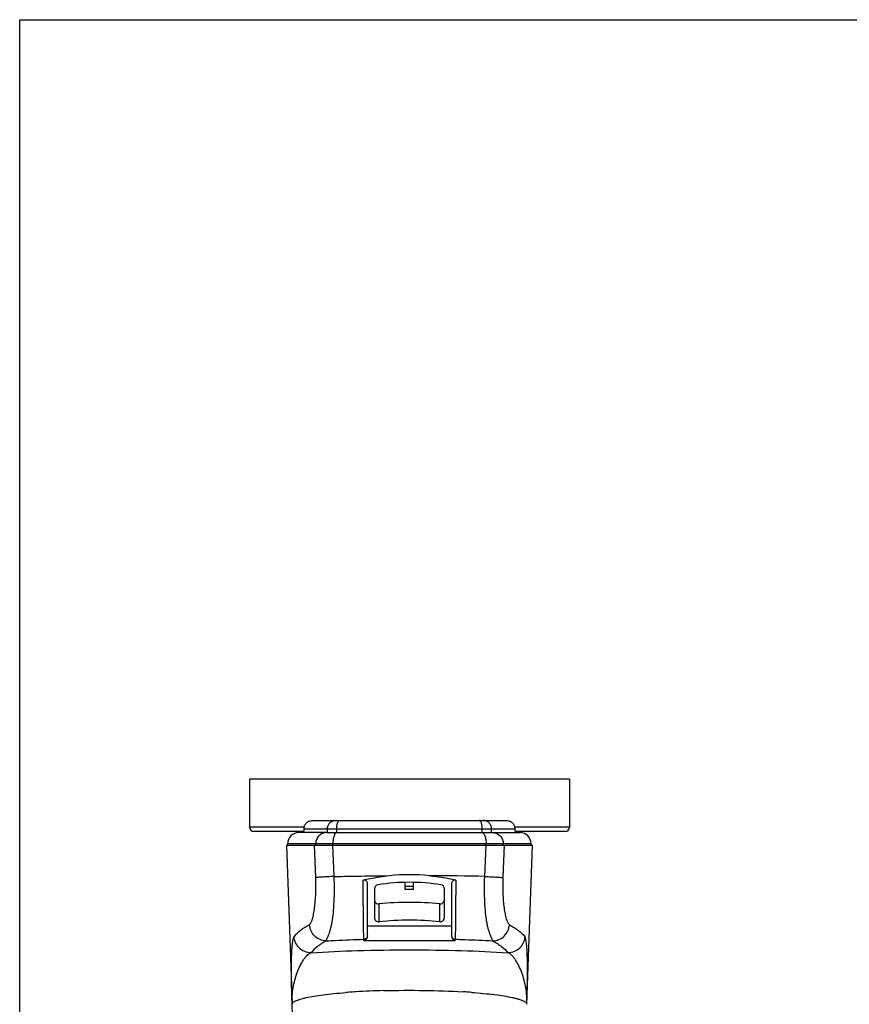
# Model space of a CAD drawing. Units: millimetres. Extents: x 0 to 420, y 0 to 297.
# Drawn here: x 0 to 99, y 180 to 297 of the extents above; entities that cross this region are included whole.
import ezdxf

# ---------------------------------------------------------------- set-up
doc = ezdxf.new("R2010")
doc.units = ezdxf.units.MM
doc.header["$LTSCALE"] = 23.1
doc.layers.get('0').update_dxf_attribs({"linetype": 'CONTINUOUS'})
doc.layers.add('A_STD', color=7, linetype='CONTINUOUS')

msp = doc.modelspace()

# ---------------------------------------------------------------- linework, layer by layer
at = {"color": 7, "linetype": 'Continuous'}
for p, q in [((0, 0), (0, 297)), ((0, 297), (420, 297)), ((27.29, 206.84), (27.29, 201.14)), ((65.29, 206.84), (27.29, 206.84)), ((65.29, 206.84), (65.29, 201.14)), ((34.83, 201.94), (57.76, 201.94)), ((33.71, 200.64), (27.79, 200.64)), ((36.44, 200.49), (33.14, 200.49)), ((33.24, 200.49), (33.24, 200.64)), ((36.44, 200.49), (37.67, 200.49)), ((37.67, 200.49), (54.92, 200.49)), ((54.92, 200.49), (56.15, 200.49)), ((56.15, 200.49), (59.44, 200.49)), ((64.79, 200.64), (58.88, 200.64)), ((59.34, 200.64), (59.34, 200.49)), ((31.7, 198.99), (32.36, 180.11)), ((31.7, 198.99), (60.89, 198.99)), ((31.84, 198.99), (31.84, 199.19)), ((60.23, 180.11), (60.89, 198.99)), ((60.74, 198.99), (60.74, 199.19)), ((41.29, 188.23), (41.29, 194.43)), ((45.8, 193.74), (45.8, 194.58)), ((46.78, 193.74), (46.79, 194.58)), ((51.29, 194.43), (51.29, 188.23)), ((42.14, 193.8), (42.14, 190.4)), ((46.78, 193.74), (45.8, 193.74)), ((50.44, 190.4), (50.44, 193.8))]:
    msp.add_line(p, q, dxfattribs=at)
at = {"color": 9, "linetype": 'Continuous'}
for p, q in [((33.78, 201.14), (27.29, 201.14)), ((65.29, 201.14), (58.81, 201.14)), ((33.76, 200.94), (58.83, 200.94)), ((36.55, 200.49), (36.55, 200.94)), ((37.65, 200.49), (37.65, 200.94)), ((54.94, 200.49), (54.94, 200.94)), ((56.04, 200.49), (56.04, 200.94)), ((31.84, 199.19), (60.74, 199.19)), ((35.17, 195.16), (35.02, 198.99)), ((35.16, 198.99), (35.16, 199.19)), ((37.36, 195.28), (37.19, 198.99)), ((37.2, 198.99), (37.2, 199.19)), ((55.23, 195.28), (55.4, 198.99)), ((55.39, 198.99), (55.39, 199.19)), ((57.42, 195.16), (57.57, 198.99)), ((57.43, 198.99), (57.43, 199.19)), ((45.8, 194.15), (46.79, 194.15)), ((42.7, 189.9), (42.7, 192.03)), ((49.89, 189.9), (49.89, 192.03)), ((51.29, 189.38), (41.29, 189.38)), ((40.89, 187.65), (40.89, 187.83)), ((51.69, 187.65), (40.89, 187.65)), ((51.69, 187.83), (51.69, 187.65)), ((43.19, 181.73), (43.23, 181.73))]:
    msp.add_line(p, q, dxfattribs=at)
at = {"color": 7, "linetype": 'Continuous'}
for centre, radius, start, end in [((27.79, 201.14), 0.5, 180, 270), ((64.79, 201.14), 0.5, 270, 360), ((33.14, 199.19), 1.3, 89.9597, 180), ((59.44, 199.19), 1.3, 0, 90.0403), ((46.29, 170.49), 25, 84.5396, 95.4604), ((40.77, 188.23), 0.527, 359.1725, 0.0553), ((51.82, 188.23), 0.527, 179.9447, 180.8275)]:
    msp.add_arc(centre, radius, start, end, dxfattribs=at)
at = {"color": 9, "linetype": 'Continuous'}
for centre, radius, start, end in [((45.72, -227.08), 422.47, 88.7096, 89.5994), ((44.18, 110.46), 71.25, 94.2319, 94.3869), ((44.49, 106.12), 75.61, 93.6661, 94.2298), ((44.9, 99.93), 81.8, 93.4829, 93.6729), ((45.66, 86.72), 95.04, 91.4903, 93.4579), ((47.69, 99.93), 81.81, 86.3274, 86.5171), ((48, 104.71), 77.02, 85.7868, 86.3292)]:
    msp.add_arc(centre, radius, start, end, dxfattribs=at)
at = {"color": 7, "linetype": 'Continuous'}
for centre, major_axis, start_param, end_param in [((42.64, 193.8), (0, 0.5), 0.155284, 1.570796), ((46.29, 170.49), (24.1, 0), 1.415512, 1.726081), ((49.94, 193.8), (0, 0.5), -1.570796, -0.155284), ((42.64, 192.52), (0.5, 0), 3.141593, 4.814665), ((46.29, 156.96), (0, 35.25), -0.102276, 0.102276), ((49.94, 192.52), (0.5, 0), -1.673072, 0), ((42.64, 190.4), (0.5, 0), 3.141593, 4.814665), ((46.29, 154.84), (0, 35.25), -0.102276, 0.102276), ((49.94, 190.4), (0.5, 0), -1.673072, 0)]:
    msp.add_ellipse(centre, major_axis=major_axis, ratio=1, start_param=start_param, end_param=end_param, dxfattribs=at)
for points, knots in [([(33.78, 201.14), (33.78, 201.12), (33.76, 201.06), (33.76, 200.99), (33.76, 200.94)], [0, 0, 0, 0, 0.262375, 1, 1, 1, 1]), ([(33.78, 201.14), (33.81, 201.27), (33.91, 201.5), (34.18, 201.76), (34.49, 201.91), (34.72, 201.94), (34.83, 201.94)], [0, 0, 0, 0, 0.2762, 0.528213, 0.766146, 1, 1, 1, 1]), ([(57.76, 201.94), (57.87, 201.94), (58.1, 201.91), (58.41, 201.76), (58.67, 201.5), (58.78, 201.27), (58.81, 201.14)], [0, 0, 0, 0, 0.233854, 0.471787, 0.7238, 1, 1, 1, 1]), ([(58.83, 200.94), (58.83, 200.95), (58.83, 201.02), (58.82, 201.09), (58.81, 201.14)], [0, 0, 0, 0, 0.235384, 1, 1, 1, 1]), ([(33.76, 200.94), (33.75, 200.89), (33.75, 200.82), (33.74, 200.72), (33.73, 200.67), (33.72, 200.64), (33.71, 200.64), (33.71, 200.64)], [0, 0, 0, 0, 0.44927, 0.752598, 0.928448, 0.974946, 1, 1, 1, 1]), ([(58.88, 200.64), (58.88, 200.64), (58.87, 200.64), (58.86, 200.67), (58.85, 200.72), (58.84, 200.82), (58.84, 200.89), (58.83, 200.94)], [0, 0, 0, 0, 0.025054, 0.071552, 0.247402, 0.55073, 1, 1, 1, 1]), ([(40.81, 194.86), (41.06, 194.92), (42.09, 195.15), (43.13, 195.3), (43.92, 195.38)], [0, 0, 0, 0, 0.247864, 1, 1, 1, 1]), ([(48.67, 195.38), (48.94, 195.35), (49.98, 195.23), (51.02, 195.05), (51.78, 194.86)], [0, 0, 0, 0, 0.251965, 1, 1, 1, 1]), ([(40.81, 194.86), (40.88, 194.88), (41.03, 194.87), (41.19, 194.75), (41.28, 194.59), (41.29, 194.48), (41.29, 194.43)], [0, 0, 0, 0, 0.296292, 0.556696, 0.784488, 1, 1, 1, 1]), ([(51.78, 194.86), (51.71, 194.88), (51.56, 194.87), (51.4, 194.75), (51.31, 194.59), (51.29, 194.48), (51.29, 194.43)], [0, 0, 0, 0, 0.296292, 0.556696, 0.784488, 1, 1, 1, 1]), ([(41.29, 188.22), (41.29, 188.09), (41.2, 187.84), (41, 187.68), (40.89, 187.65)], [0, 0, 0, 0, 0.559795, 1, 1, 1, 1]), ([(51.29, 188.22), (51.3, 188.09), (51.39, 187.84), (51.59, 187.68), (51.69, 187.65)], [0, 0, 0, 0, 0.559795, 1, 1, 1, 1]), ([(32.36, 180.11), (32.34, 180.57), (32.31, 181.47), (32.29, 182.81), (32.27, 184.07), (32.28, 185.24), (32.31, 186.12), (32.34, 186.76), (32.38, 187.16), (32.42, 187.5), (32.47, 187.78), (32.52, 187.99), (32.57, 188.1), (32.6, 188.14)], [0, 0, 0, 0, 0.170899, 0.337344, 0.495461, 0.641157, 0.769774, 0.826074, 0.876105, 0.91916, 0.954521, 0.981569, 1, 1, 1, 1]), ([(60.23, 180.11), (60.25, 180.57), (60.28, 181.47), (60.3, 182.81), (60.32, 184.07), (60.31, 185.24), (60.28, 186.12), (60.25, 186.76), (60.21, 187.16), (60.17, 187.5), (60.12, 187.78), (60.07, 187.99), (60.02, 188.1), (59.99, 188.14)], [0, 0, 0, 0, 0.170898, 0.337344, 0.495461, 0.641157, 0.769774, 0.826074, 0.876105, 0.91916, 0.954521, 0.981569, 1, 1, 1, 1])]:
    msp.add_open_spline(points, degree=3, knots=knots, dxfattribs=at)
at = {"color": 9, "linetype": 'Continuous'}
for points, knots in [([(36.55, 200.94), (36.55, 201.07), (36.6, 201.33), (36.82, 201.66), (37.14, 201.89), (37.4, 201.94), (37.53, 201.94)], [0, 0, 0, 0, 0.251968, 0.502743, 0.751912, 1, 1, 1, 1]), ([(37.65, 200.94), (37.65, 201.07), (37.66, 201.25), (37.71, 201.49), (37.75, 201.64), (37.81, 201.76), (37.87, 201.86), (37.94, 201.92), (38, 201.94), (38.02, 201.94)], [0, 0, 0, 0, 0.33898, 0.494636, 0.634519, 0.75509, 0.854441, 0.933897, 1, 1, 1, 1]), ([(54.94, 200.94), (54.94, 201.07), (54.93, 201.25), (54.88, 201.49), (54.84, 201.64), (54.78, 201.76), (54.72, 201.86), (54.65, 201.92), (54.59, 201.94), (54.57, 201.94)], [0, 0, 0, 0, 0.33898, 0.494636, 0.634519, 0.75509, 0.854441, 0.933897, 1, 1, 1, 1]), ([(56.04, 200.94), (56.04, 201.07), (55.99, 201.33), (55.77, 201.66), (55.45, 201.89), (55.19, 201.94), (55.06, 201.94)], [0, 0, 0, 0, 0.251968, 0.502743, 0.751912, 1, 1, 1, 1]), ([(36.44, 200.49), (36.27, 200.49), (35.94, 200.42), (35.51, 200.13), (35.23, 199.7), (35.16, 199.36), (35.16, 199.19)], [0, 0, 0, 0, 0.2481, 0.49727, 0.748041, 1, 1, 1, 1]), ([(37.67, 200.49), (37.64, 200.49), (37.57, 200.47), (37.48, 200.39), (37.4, 200.26), (37.33, 200.1), (37.27, 199.9), (37.21, 199.6), (37.2, 199.36), (37.2, 199.19)], [0, 0, 0, 0, 0.065539, 0.144619, 0.243809, 0.364397, 0.504434, 0.660343, 1, 1, 1, 1]), ([(54.92, 200.49), (54.95, 200.49), (55.02, 200.47), (55.11, 200.39), (55.19, 200.26), (55.26, 200.1), (55.32, 199.9), (55.38, 199.6), (55.39, 199.36), (55.39, 199.19)], [0, 0, 0, 0, 0.065539, 0.144619, 0.243809, 0.364397, 0.504434, 0.660343, 1, 1, 1, 1]), ([(56.15, 200.49), (56.32, 200.49), (56.65, 200.42), (57.08, 200.13), (57.36, 199.7), (57.43, 199.36), (57.43, 199.19)], [0, 0, 0, 0, 0.2481, 0.49727, 0.748041, 1, 1, 1, 1]), ([(37.36, 195.28), (37.09, 195.27), (36.61, 195.24), (35.98, 195.21), (35.51, 195.18), (35.26, 195.17), (35.17, 195.16)], [0, 0, 0, 0, 0.358644, 0.656866, 0.875379, 1, 1, 1, 1]), ([(36.4, 187.64), (36.4, 187.65), (36.41, 187.69), (36.44, 187.77), (36.5, 187.9), (36.59, 188.09), (36.69, 188.33), (36.8, 188.63), (36.91, 188.99), (37.02, 189.4), (37.15, 190.06), (37.27, 191.02), (37.36, 192.32), (37.39, 193.76), (37.37, 194.76), (37.36, 195.28)], [0, 0, 0, 0, 0.005287, 0.012562, 0.032921, 0.060479, 0.094803, 0.135714, 0.183307, 0.23775, 0.29921, 0.443063, 0.61245, 0.801135, 1, 1, 1, 1]), ([(37.36, 195.28), (38.43, 195.3), (40.06, 195.33), (42.25, 195.36), (43.36, 195.37), (43.92, 195.38)], [0, 0, 0, 0, 0.49206, 0.744629, 1, 1, 1, 1]), ([(56.19, 187.64), (56.19, 187.65), (56.18, 187.69), (56.15, 187.77), (56.09, 187.9), (56, 188.09), (55.9, 188.33), (55.79, 188.63), (55.68, 188.99), (55.57, 189.4), (55.44, 190.06), (55.32, 191.02), (55.23, 192.32), (55.2, 193.76), (55.22, 194.76), (55.23, 195.28)], [0, 0, 0, 0, 0.005287, 0.012562, 0.03292, 0.060478, 0.094803, 0.135713, 0.183306, 0.237749, 0.299209, 0.443063, 0.61245, 0.801135, 1, 1, 1, 1]), ([(55.23, 195.28), (55.5, 195.27), (55.97, 195.24), (56.61, 195.21), (57.08, 195.18), (57.33, 195.17), (57.42, 195.16)], [0, 0, 0, 0, 0.358644, 0.656866, 0.875379, 1, 1, 1, 1]), ([(34.43, 189.56), (34.46, 189.58), (34.52, 189.64), (34.6, 189.77), (34.67, 189.94), (34.78, 190.24), (34.89, 190.71), (35.01, 191.39), (35.1, 192.19), (35.17, 193.1), (35.19, 194.11), (35.18, 194.8), (35.17, 195.16)], [0, 0, 0, 0, 0.018961, 0.044472, 0.076771, 0.115701, 0.212289, 0.332265, 0.473997, 0.635597, 0.813326, 1, 1, 1, 1]), ([(40.89, 187.83), (40.89, 187.86), (40.88, 187.94), (40.87, 188.08), (40.86, 188.28), (40.85, 188.65), (40.84, 189.24), (40.83, 190.1), (40.82, 191.12), (40.81, 192.28), (40.81, 193.54), (40.81, 194.42), (40.81, 194.86)], [0, 0, 0, 0, 0.012484, 0.032873, 0.061126, 0.097127, 0.191572, 0.313917, 0.460777, 0.627739, 0.809484, 1, 1, 1, 1]), ([(51.78, 194.86), (51.78, 194.42), (51.78, 193.54), (51.78, 192.28), (51.77, 191.12), (51.76, 190.1), (51.75, 189.24), (51.74, 188.65), (51.72, 188.28), (51.72, 188.08), (51.71, 187.94), (51.7, 187.86), (51.69, 187.83)], [0, 0, 0, 0, 0.190516, 0.372261, 0.539223, 0.686083, 0.808428, 0.902873, 0.938874, 0.967127, 0.987516, 1, 1, 1, 1]), ([(58.16, 189.56), (58.13, 189.58), (58.07, 189.64), (57.99, 189.77), (57.92, 189.94), (57.81, 190.24), (57.7, 190.71), (57.58, 191.39), (57.49, 192.19), (57.42, 193.1), (57.4, 194.11), (57.41, 194.8), (57.42, 195.16)], [0, 0, 0, 0, 0.018961, 0.044472, 0.076771, 0.1157, 0.212289, 0.332265, 0.473997, 0.635597, 0.813326, 1, 1, 1, 1]), ([(34.43, 189.56), (34.05, 189.35), (33.4, 188.94), (32.82, 188.41), (32.6, 188.14)], [0, 0, 0, 0, 0.556937, 1, 1, 1, 1]), ([(36.4, 187.64), (36.15, 187.64), (35.65, 187.75), (35.01, 188.17), (34.56, 188.81), (34.44, 189.31), (34.43, 189.56)], [0, 0, 0, 0, 0.24867, 0.498684, 0.749459, 1, 1, 1, 1]), ([(56.19, 187.64), (56.44, 187.64), (56.94, 187.75), (57.58, 188.17), (58.03, 188.81), (58.15, 189.31), (58.16, 189.56)], [0, 0, 0, 0, 0.24867, 0.498684, 0.749459, 1, 1, 1, 1]), ([(58.16, 189.56), (58.54, 189.35), (59.19, 188.94), (59.77, 188.41), (59.99, 188.14)], [0, 0, 0, 0, 0.556938, 1, 1, 1, 1]), ([(41.29, 188.22), (41.29, 188.17), (41.27, 188.07), (41.18, 187.94), (41.05, 187.85), (40.95, 187.83), (40.89, 187.83)], [0, 0, 0, 0, 0.249463, 0.499308, 0.749534, 1, 1, 1, 1]), ([(51.29, 188.22), (51.3, 188.17), (51.32, 188.07), (51.41, 187.94), (51.54, 187.85), (51.64, 187.83), (51.69, 187.83)], [0, 0, 0, 0, 0.249463, 0.499308, 0.749534, 1, 1, 1, 1]), ([(34.6, 186.22), (34.34, 186.22), (33.83, 186.32), (33.18, 186.75), (32.73, 187.38), (32.61, 187.89), (32.6, 188.14)], [0, 0, 0, 0, 0.249955, 0.500188, 0.750312, 1, 1, 1, 1]), ([(36.4, 187.64), (36.03, 187.43), (35.38, 187.01), (34.81, 186.49), (34.6, 186.22)], [0, 0, 0, 0, 0.556475, 1, 1, 1, 1]), ([(36.4, 187.64), (36.76, 187.66), (38.25, 187.74), (39.75, 187.8), (40.89, 187.83)], [0, 0, 0, 0, 0.236146, 1, 1, 1, 1]), ([(51.69, 187.83), (52.09, 187.82), (53.59, 187.77), (55.08, 187.71), (56.19, 187.64)], [0, 0, 0, 0, 0.262556, 1, 1, 1, 1]), ([(56.19, 187.64), (56.56, 187.43), (57.21, 187.01), (57.78, 186.49), (57.99, 186.22)], [0, 0, 0, 0, 0.556477, 1, 1, 1, 1]), ([(59.99, 188.14), (59.98, 187.89), (59.86, 187.38), (59.41, 186.75), (58.76, 186.32), (58.25, 186.22), (57.99, 186.22)], [0, 0, 0, 0, 0.249688, 0.499812, 0.750045, 1, 1, 1, 1]), ([(32.36, 180.11), (32.33, 180.76), (32.42, 182.04), (32.82, 183.57), (33.28, 184.66), (33.61, 185.26), (33.9, 185.66), (34.18, 185.97), (34.42, 186.16), (34.6, 186.22)], [0, 0, 0, 0, 0.288808, 0.567272, 0.697292, 0.815789, 0.869193, 0.917887, 1, 1, 1, 1]), ([(34.6, 186.22), (36.43, 186.35), (40.33, 186.52), (46.29, 186.6), (52.26, 186.52), (56.16, 186.35), (57.99, 186.22)], [0, 0, 0, 0, 0.235499, 0.5, 0.764501, 1, 1, 1, 1]), ([(60.23, 180.11), (60.26, 180.76), (60.17, 182.04), (59.77, 183.57), (59.31, 184.66), (58.98, 185.26), (58.69, 185.66), (58.41, 185.97), (58.17, 186.16), (57.99, 186.22)], [0, 0, 0, 0, 0.288809, 0.567273, 0.697293, 0.81579, 0.869201, 0.917892, 1, 1, 1, 1]), ([(32.36, 180.11), (32.36, 180.14), (32.38, 180.22), (32.46, 180.33), (32.6, 180.43), (32.79, 180.53), (33.03, 180.62), (33.32, 180.72), (33.66, 180.81), (34.21, 180.94), (35.01, 181.09), (36.11, 181.25), (37.37, 181.39), (38.26, 181.47), (38.73, 181.5)], [0, 0, 0, 0, 0.015901, 0.035268, 0.060287, 0.091939, 0.130634, 0.176522, 0.229593, 0.289767, 0.430743, 0.597729, 0.788409, 1, 1, 1, 1]), ([(43.23, 181.73), (44.83, 181.77), (47.98, 181.79), (51.12, 181.68), (52.66, 181.59)], [0, 0, 0, 0, 0.511127, 1, 1, 1, 1]), ([(53.66, 181.52), (54.14, 181.48), (55.06, 181.41), (56.35, 181.27), (57.49, 181.11), (58.32, 180.96), (58.89, 180.83), (59.24, 180.73), (59.54, 180.63), (59.79, 180.53), (59.98, 180.43), (60.12, 180.33), (60.21, 180.22), (60.23, 180.14), (60.23, 180.11)], [0, 0, 0, 0, 0.211277, 0.401931, 0.569068, 0.710274, 0.770563, 0.823737, 0.869704, 0.908445, 0.940097, 0.965057, 0.984293, 1, 1, 1, 1])]:
    msp.add_open_spline(points, degree=3, knots=knots, dxfattribs=at)
at = {"layer": 'A_STD', "color": 7, "linetype": 'Continuous'}
msp.add_line((33.37, 151.19), (32.36, 180.11), dxfattribs=at)

doc.saveas('drawing.dxf')
